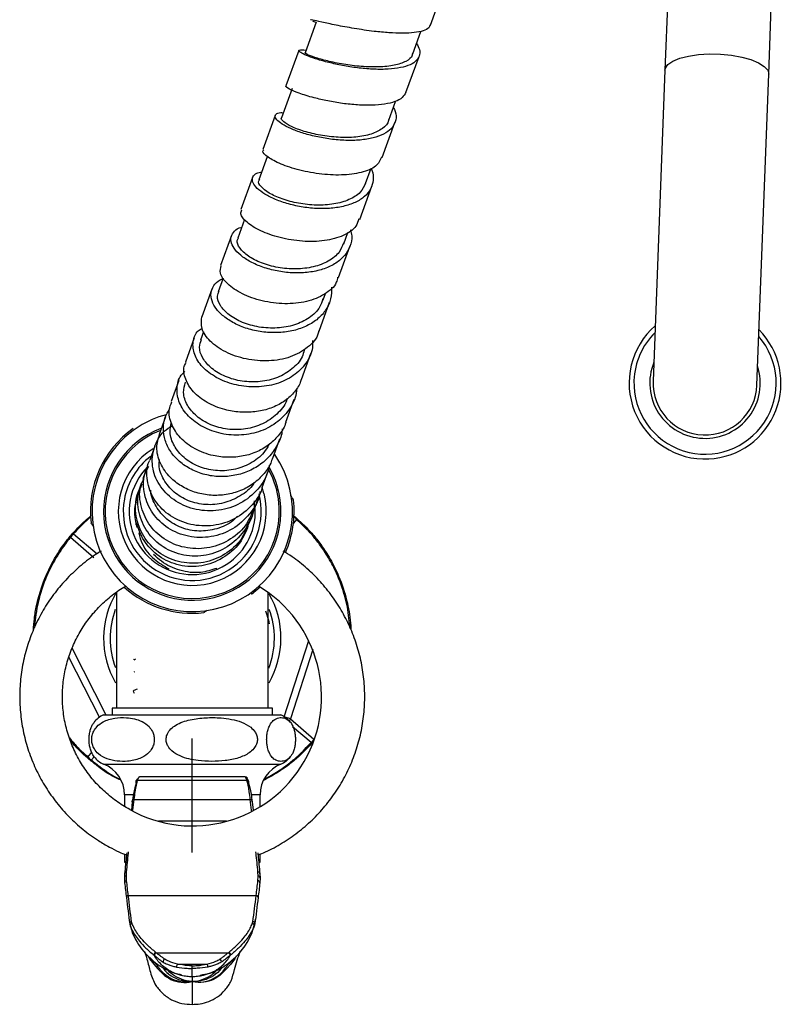
# Model space of a CAD drawing. Units: millimetres. Extents: x 26 to 245, y -152 to 179.
# Drawn here: x 26 to 144, y -152 to -2 of the extents above; entities that cross this region are included whole.
import ezdxf

# ---------------------------------------------------------------- set-up
doc = ezdxf.new("R2010")
doc.units = ezdxf.units.MM

msp = doc.modelspace()

# ---------------------------------------------------------------- linework, layer by layer
at = {"color": 7, "linetype": 'Continuous', "lineweight": 25}
for p, q in [((127.72, 72.72), (124.59, -9.62)), ((140.38, -10.22), (143.51, 72.12)), ((88.9, -2.75), (90.94, 2.85)), ((71.53, -2.31), (69.83, -6.97)), ((70.98, -2.12), (71.51, -2.36)), ((86.22, -7.12), (87.46, -3.7)), ((68.89, -6.59), (66.92, -12)), ((85.18, -12.98), (87.17, -7.5)), ((124.59, -9.62), (122.8, -56.92)), ((138.59, -57.52), (140.38, -10.22)), ((67.87, -12.37), (66.23, -16.86)), ((82.56, -17.19), (83.58, -14.37)), ((65.28, -16.49), (63.39, -21.68)), ((81.57, -22.88), (83.51, -17.58)), ((64.07, -22.8), (62.8, -26.3)), ((79.03, -26.87), (79.89, -24.52)), ((61.85, -25.92), (60.06, -30.83)), ((78.14, -32.31), (79.98, -27.25)), ((60.61, -32.32), (59.58, -35.15)), ((75.7, -36.03), (76.33, -34.29)), ((58.62, -34.77), (56.96, -39.35)), ((74.92, -41.16), (76.65, -36.41)), ((57.37, -41.23), (56.61, -43.32)), ((55.65, -42.94), (54.13, -47.12)), ((71.95, -49.31), (73.54, -44.93)), ((72.59, -44.56), (72.95, -43.58)), ((54.38, -49.43), (53.92, -50.69)), ((52.97, -50.32), (51.61, -54.04)), ((69.27, -56.68), (70.71, -52.72)), ((50.61, -56.81), (49.43, -60.04)), ((66.91, -63.15), (68.18, -59.67)), ((48.59, -62.35), (47.61, -65.04)), ((64.91, -68.65), (65.99, -65.69)), ((46.96, -66.84), (46.19, -68.96)), ((45.72, -70.24), (45.16, -71.77)), ((63.29, -73.12), (64.17, -70.71)), ((44.89, -72.51), (44.56, -73.42)), ((44.48, -73.63), (44.38, -73.91)), ((44.51, -74.03), (44.62, -73.65)), ((62.06, -76.5), (62.72, -74.67)), ((61.24, -78.75), (61.68, -77.53)), ((67.97, -77.33), (68.36, -77.63)), ((44.1, -78.79), (44.07, -78.06)), ((44.1, -78.79), (44.22, -79.17)), ((60.85, -79.82), (61.06, -79.22)), ((37.7, -83.8), (34.13, -80.72)), ((34.59, -80.18), (38.2, -83.22)), ((63.01, -88.29), (61.65, -89.37)), ((64.21, -106.7), (64.21, -89.07)), ((76.78, -94.13), (76.79, -94.66)), ((71.02, -97.77), (67.61, -108.3)), ((38.57, -108.04), (33.9, -98.91)), ((43.92, -99.31), (43.73, -99.29)), ((44.04, -99.22), (43.8, -99.4)), ((43.86, -101.16), (43.78, -101.22)), ((43.78, -104.32), (43.81, -104.4)), ((39.16, -107.7), (66.16, -107.7)), ((40.46, -106.7), (40.46, -107.7)), ((47.89, -106.7), (40.46, -106.7)), ((64.86, -106.7), (47.89, -106.7)), ((64.86, -107.7), (64.86, -106.7)), ((67.61, -108.3), (66.66, -107.99)), ((67.61, -108.3), (71.18, -111.38)), ((39.16, -115.2), (66.16, -115.2)), ((44.16, -117.62), (44.16, -117.63)), ((44.35, -117.64), (44.43, -117.46)), ((44.35, -117.64), (60.96, -117.64)), ((44.43, -117.46), (44.44, -117.42)), ((60.7, -117.14), (44.62, -117.14)), ((60.89, -117.46), (60.87, -117.42)), ((60.96, -117.64), (60.89, -117.46)), ((61.16, -117.63), (61.16, -117.63)), ((42.35, -119.86), (42.35, -121.64)), ((43.54, -120.95), (43.39, -122.23)), ((43.82, -120.6), (43.82, -120.6)), ((43.82, -120.6), (61.49, -120.6)), ((61.49, -120.6), (61.49, -120.6)), ((61.77, -120.95), (61.92, -122.2)), ((62.97, -121.62), (62.97, -119.86)), ((42.35, -128.89), (42.35, -130.05)), ((42.35, -130.05), (42.53, -130.24)), ((62.78, -130.24), (62.97, -130.05)), ((62.97, -130.05), (62.97, -128.89)), ((42.64, -132.23), (42.66, -131.6)), ((62.68, -132.23), (62.65, -131.6)), ((42.37, -131.89), (42.34, -132.53)), ((42.34, -132.53), (42.37, -133.26)), ((42.67, -132.95), (42.64, -132.23)), ((62.64, -132.95), (62.68, -132.23)), ((62.98, -132.53), (62.94, -133.26)), ((62.95, -131.89), (62.98, -132.53)), ((42.93, -135.19), (42.93, -135.18)), ((42.93, -135.19), (62.38, -135.19)), ((62.38, -135.19), (62.38, -135.18)), ((43.51, -139.48), (43.43, -139.18)), ((61.8, -139.48), (61.89, -139.18)), ((43.14, -139.51), (43.22, -139.83)), ((62.18, -139.51), (62.09, -139.83)), ((47.18, -143.91), (58.13, -143.91)), ((50.42, -145.63), (54.9, -145.63)), ((52.66, -146.29), (52.66, -145.88)), ((51.03, -147.26), (50.84, -147.23)), ((52.66, -147.52), (52.66, -148.26)), ((54.26, -147.23), (54.46, -147.19))]:
    msp.add_line(p, q, dxfattribs=at)
at = {"color": 8, "linetype": 'Continuous', "lineweight": 25}
for p, q in [((63.57, -74.03), (63.31, -73.13)), ((68.52, -77.98), (68.05, -78.54)), ((66.66, -107.98), (70.41, -96.41)), ((34.31, -97.51), (39.52, -107.7)), ((70.73, -111.92), (67.9, -109.54)), ((36.79, -114.12), (37.44, -113.35)), ((37.74, -114.1), (37.32, -114.57)), ((43.67, -119.86), (42.35, -119.86)), ((62.97, -119.86), (61.71, -119.86)), ((47.53, -123.82), (57.85, -123.82)), ((53.91, -147.29), (54.26, -147.23))]:
    msp.add_line(p, q, dxfattribs=at)
at = {"color": 7, "linetype": 'Continuous'}
msp.add_line((52.66, -128.63), (52.66, -111.32), dxfattribs=at)
at = {"color": 8, "linetype": 'Continuous', "lineweight": 25, "flags": 128}
for points in [[(124.59, -9.62), (124.65, -9.32), (125.04, -8.75), (125.78, -8.23), (126.83, -7.79), (128.15, -7.45), (129.67, -7.23), (131.32, -7.13), (133.02, -7.16), (134.7, -7.32), (136.28, -7.61), (137.68, -8), (138.84, -8.48), (139.7, -9.03), (140.22, -9.62), (140.38, -10.22)], [(45.94, -144.4), (46.17, -144.84), (46.8, -145.64), (47.44, -146.37), (47.53, -146.47), (47.53, -146.47), (47.53, -146.47)], [(59.36, -144.43), (59.14, -144.84), (58.52, -145.64), (57.87, -146.37), (57.79, -146.47), (57.79, -146.47), (57.79, -146.47)]]:
    msp.add_lwpolyline(points, dxfattribs=at)
at = {"color": 7, "linetype": 'Continuous', "lineweight": 25, "flags": 128}
for points in [[(64.17, -70.19), (64.81, -71.48), (65.52, -73.55)], [(63.81, -91.89), (64.24, -93.31), (64.35, -93.85)]]:
    msp.add_lwpolyline(points, dxfattribs=at)
at = {"color": 7, "linetype": 'Continuous', "lineweight": 25}
for centre, radius, start, end in [((130.69, -57.22), 11.55, 130.9805, 272.7906), ((130.69, -57.22), 11.55, 272.7906, 44.6692), ((130.69, -57.22), 10.82, 177.8249, 40.9559), ((130.69, -57.22), 10.82, 134.6939, 177.8249), ((130.69, -57.22), 7.9, 177.8249, 357.8249), ((52.66, -76.75), 15.25, 105.1501, 138.8973), ((52.66, -76.75), 15.5, 125.4677, 186.5323), ((52.66, -76.75), 13.25, 111.4734, 13.9648), ((52.66, -76.75), 15.25, 138.8973, 34.5888), ((52.66, -76.75), 10.5, 127.1648, 169.8279), ((52.66, -76.75), 9.6, 134.6029, 169.8279), ((52.66, -76.75), 10.5, 169.8279, 14.673), ((52.66, -76.75), 9.6, 169.8279, 2.7282), ((52.66, -76.75), 15.5, 336.2702, 6.5323), ((68.02, -78.01), 0.505, 3.3533, 47.8707), ((35.15, -81.13), 1.1, 121.0299, 158.0712), ((34.64, -80.67), 0.505, 141.2304, 185.7478), ((34.62, -80.69), 0.505, 93.3533, 137.8707), ((52.66, -76.75), 15.5, 228.1123, 276.5323), ((52.71, -104.98), 19.62, 240.8665, 59.2005), ((52.66, -96.05), 12.5, 159.4921, 200.9044), ((52.66, -96.05), 12.5, 338.6723, 20.6324), ((75.58, -94.23), 1.1, 346.0299, 23.0712), ((76.28, -94.18), 0.505, 6.2304, 50.7478), ((76.28, -94.16), 0.505, 318.3533, 2.8707), ((40.93, -111.45), 4.15, 115.3051, 141.3487), ((64.38, -111.45), 4.15, 38.6846, 64.6949), ((66.66, -107.99), 1, 320.045, 342.0506), ((70.16, -110.97), 1.1, 301.0299, 338.0712), ((70.7, -111.41), 0.505, 273.3533, 317.8707), ((70.68, -111.43), 0.505, 321.2304, 5.7478), ((37.74, -113.55), 1.1, 211.0299, 248.0712), ((37.3, -114.09), 0.505, 183.3533, 227.8707), ((37.27, -114.07), 0.505, 231.2304, 275.7478), ((40.93, -111.45), 4.15, 219.4746, 244.6949), ((37.35, -119.86), 5, 0, 68.7769), ((67.97, -119.86), 5, 111.2231, 180), ((64.38, -111.45), 4.15, 295.3051, 320.4923), ((44.35, -117.93), 0.292, 161.9614, 212.6709), ((44.44, -117.72), 0.297, 89.4584, 162.0907), ((60.97, -117.93), 0.293, 327.3369, 15.4368), ((42.64, -131.87), 0.272, 84.6009, 185.8756), ((62.68, -131.87), 0.272, 354.1244, 95.3991), ((42.62, -132.51), 0.28, 86.2097, 185.5536), ((42.66, -133.23), 0.284, 87.3105, 185.2962), ((62.66, -133.23), 0.284, 354.7038, 92.6895), ((62.7, -132.51), 0.28, 354.4464, 93.7903), ((42.92, -135.48), 0.287, 87.9459, 185.4477), ((62.39, -135.48), 0.287, 354.5523, 92.0541), ((43.42, -139.46), 0.287, 88.0109, 189.5134), ((61.9, -139.46), 0.287, 350.4866, 91.9891), ((43.52, -139.78), 0.302, 91.7878, 189.5487), ((61.8, -139.78), 0.302, 350.4513, 88.2122), ((48.57, -145.21), 0.347, 106.857, 201.0272), ((56.75, -145.21), 0.347, 338.9728, 73.143), ((50.82, -146), 0.547, 137.6085, 187.3521), ((54.5, -146), 0.547, 352.6479, 42.3915)]:
    msp.add_arc(centre, radius, start, end, dxfattribs=at)
at = {"color": 8, "linetype": 'Continuous', "lineweight": 25}
for centre, radius, start, end in [((130.69, -57.22), 8.41, 157.7601, 267.8249), ((130.69, -57.22), 8.41, 267.8249, 17.8897), ((52.66, -76.75), 13.5, 110.8494, 318.8973), ((52.66, -76.75), 11.25, 122.0618, 13.9648), ((52.66, -76.75), 13.5, 318.8973, 29.4888), ((67.58, -78.55), 1.1, 31.0329, 59.7421), ((68.06, -77.99), 0.465, 50.1997, 80.4239), ((52.66, -96.05), 13.5, 148.9093, 210.1548), ((52.66, -96.05), 13.5, 329.8833, 29.9099), ((44.35, -117.93), 0.295, 88.9406, 161.5299), ((44.42, -117.76), 0.296, 89.1825, 155.1684), ((60.87, -117.72), 0.297, 17.5736, 90.5424), ((60.89, -117.76), 0.296, 25.9631, 90.8146), ((60.97, -117.93), 0.295, 15.8746, 91.0696)]:
    msp.add_arc(centre, radius, start, end, dxfattribs=at)
at = {"color": 7, "linetype": 'Continuous', "lineweight": 25}
for points, knots in [([(88.84, -2.72), (88.79, -2.87), (88.67, -3.24), (87.84, -3.64), (86.5, -3.92), (84.71, -4.01), (82.62, -3.93), (80.09, -3.69), (77.26, -3.27), (74.45, -2.75), (72.26, -2.27), (70.83, -1.93), (70.7, -1.93), (70.63, -1.93)], [0, 0, 0, 0, 0.0513227, 0.1325589, 0.2139622, 0.2955695, 0.3774538, 0.4595731, 0.5692477, 0.6793152, 0.7896769, 0.9001987, 1, 1, 1, 1]), ([(86.8, -5.53), (86.97, -5.85), (87.34, -6.56), (87.27, -7.5), (86.68, -8.33), (85.56, -8.94), (83.97, -9.34), (82.01, -9.51), (79.81, -9.47), (77.5, -9.24), (75.23, -8.86), (73.13, -8.39), (71.34, -7.86), (69.97, -7.35), (69.1, -6.92), (68.78, -6.6), (69.06, -6.48), (69.5, -6.48), (69.94, -6.59), (69.97, -6.6)], [0, 0, 0, 0, 0.051544, 0.114347, 0.17721, 0.240143, 0.303104, 0.366124, 0.429173, 0.492226, 0.555304, 0.618351, 0.681368, 0.744364, 0.807287, 0.870167, 0.932994, 0.995751, 1, 1, 1, 1]), ([(86.16, -7.06), (86.15, -7.15), (86.13, -7.66), (85.23, -8.31), (83.5, -8.93), (81.1, -9.16), (78.39, -9.08), (75.63, -8.73), (73.14, -8.21), (71.21, -7.65), (69.99, -7.16), (69.9, -7.01), (69.86, -6.94)], [0, 0, 0, 0, 0.023637, 0.132178, 0.240869, 0.349688, 0.458639, 0.567665, 0.676718, 0.785737, 0.89466, 1, 1, 1, 1]), ([(85.17, -12.97), (85.02, -13.25), (84.7, -13.82), (83.56, -14.42), (81.98, -14.81), (80.02, -14.97), (77.83, -14.92), (75.51, -14.69), (73.24, -14.3), (70.92, -13.77), (68.79, -13.1), (67.34, -12.47), (66.77, -12.07), (66.95, -12.03), (66.98, -12.02)], [0, 0, 0, 0, 0.079233, 0.160506, 0.24194, 0.323625, 0.405559, 0.48774, 0.570199, 0.652858, 0.763127, 0.873591, 0.984097, 1, 1, 1, 1]), ([(83.26, -15.26), (83.37, -15.47), (83.7, -16.15), (83.7, -17.19), (83.21, -18.3), (82.18, -19.19), (80.67, -19.84), (78.77, -20.22), (76.6, -20.34), (74.29, -20.2), (72, -19.85), (69.85, -19.32), (68, -18.67), (66.55, -17.98), (65.59, -17.3), (65.18, -16.7), (65.35, -16.27), (65.83, -16.05), (66.38, -16.07), (66.52, -16.08)], [0, 0, 0, 0, 0.029876, 0.092925, 0.156033, 0.219211, 0.282421, 0.345691, 0.408996, 0.472309, 0.535652, 0.59897, 0.662262, 0.725536, 0.78874, 0.851901, 0.915009, 0.978047, 1, 1, 1, 1]), ([(82.54, -17.13), (82.54, -17.17), (82.52, -17.71), (81.66, -18.52), (79.99, -19.41), (77.6, -19.85), (74.89, -19.88), (72.12, -19.55), (69.62, -18.94), (67.63, -18.18), (66.48, -17.45), (66.06, -16.95), (66.28, -16.84), (66.3, -16.83)], [0, 0, 0, 0, 0.0077155, 0.1161263, 0.2246838, 0.3333714, 0.4421932, 0.5510994, 0.6600405, 0.7689566, 0.8777864, 0.9864969, 1, 1, 1, 1]), ([(81.47, -22.83), (81.28, -23.26), (80.86, -24.23), (78.8, -25.17), (75.83, -25.64), (72.37, -25.5), (68.94, -24.87), (66, -23.9), (64.05, -22.85), (63.22, -22.03), (63.47, -21.79), (63.53, -21.72)], [0, 0, 0, 0, 0.093482, 0.215392, 0.337838, 0.460797, 0.584395, 0.708422, 0.832825, 0.957335, 1, 1, 1, 1]), ([(79.88, -24.55), (79.92, -24.64), (80.22, -25.25), (80.25, -26.34), (79.89, -27.71), (78.95, -28.87), (77.52, -29.77), (75.68, -30.38), (73.55, -30.69), (71.25, -30.68), (68.94, -30.38), (66.75, -29.84), (64.84, -29.11), (63.31, -28.26), (62.26, -27.36), (61.75, -26.51), (61.81, -25.79), (62.31, -25.28), (62.97, -25.15), (63.24, -25.1)], [0, 0, 0, 0, 0.011241, 0.07417, 0.137157, 0.200215, 0.263305, 0.326458, 0.38965, 0.452855, 0.516094, 0.579313, 0.642511, 0.705695, 0.768812, 0.831888, 0.894912, 0.957864, 1, 1, 1, 1]), ([(79.03, -26.79), (78.8, -27.27), (78.33, -28.29), (76.6, -29.38), (74.27, -30.05), (71.56, -30.21), (68.79, -29.92), (66.26, -29.24), (64.25, -28.31), (63.04, -27.33), (62.61, -26.57), (62.86, -26.31), (62.92, -26.26)], [0, 0, 0, 0, 0.100046, 0.208482, 0.317051, 0.425756, 0.534554, 0.643395, 0.75222, 0.860967, 0.969598, 1, 1, 1, 1]), ([(77.99, -32.25), (77.88, -32.63), (77.57, -33.67), (75.74, -34.86), (72.87, -35.66), (69.43, -35.73), (65.96, -35.16), (62.94, -34.09), (60.84, -32.76), (59.87, -31.57), (60.13, -31.06), (60.22, -30.88)], [0, 0, 0, 0, 0.0670898, 0.1889501, 0.3113172, 0.4341869, 0.557704, 0.6816758, 0.8060612, 0.9305994, 1, 1, 1, 1]), ([(76.76, -33.91), (76.83, -34.22), (77.03, -35.1), (76.72, -36.44), (75.91, -37.86), (74.57, -39.02), (72.8, -39.87), (70.71, -40.37), (68.43, -40.52), (66.11, -40.31), (63.88, -39.8), (61.91, -39.02), (60.29, -38.05), (59.14, -36.98), (58.54, -35.9), (58.48, -34.88), (59.04, -34.08), (59.65, -33.61), (60.15, -33.52), (60.17, -33.51)], [0, 0, 0, 0, 0.034573, 0.098629, 0.162757, 0.226919, 0.291148, 0.355418, 0.419708, 0.484037, 0.54835, 0.612647, 0.676934, 0.741156, 0.805339, 0.869469, 0.933526, 0.997551, 1, 1, 1, 1]), ([(75.65, -35.91), (75.48, -36.38), (75.07, -37.47), (73.44, -38.74), (71.15, -39.62), (68.44, -39.94), (65.67, -39.7), (63.12, -38.99), (61.07, -37.92), (59.81, -36.7), (59.35, -35.67), (59.63, -35.23), (59.72, -35.1)], [0, 0, 0, 0, 0.083738, 0.192096, 0.300589, 0.409219, 0.517949, 0.626731, 0.735506, 0.844212, 0.952806, 1, 1, 1, 1]), ([(74.78, -41.11), (74.73, -41.37), (74.51, -42.42), (72.89, -43.79), (70.14, -44.94), (66.73, -45.27), (63.24, -44.81), (60.13, -43.69), (57.89, -42.16), (56.75, -40.57), (56.97, -39.74), (57.07, -39.38)], [0, 0, 0, 0, 0.041081, 0.162839, 0.285071, 0.40779, 0.53116, 0.655007, 0.779304, 0.903798, 1, 1, 1, 1]), ([(73.86, -42.6), (73.85, -43.21), (73.83, -44.42), (73.09, -46.07), (71.86, -47.47), (70.16, -48.55), (68.13, -49.28), (65.87, -49.59), (63.54, -49.51), (61.28, -49.06), (59.24, -48.27), (57.55, -47.23), (56.3, -46.01), (55.59, -44.72), (55.42, -43.47), (55.87, -42.37), (56.54, -41.63), (57.17, -41.4), (57.32, -41.35)], [0, 0, 0, 0, 0.065105, 0.130307, 0.195544, 0.260852, 0.326204, 0.39158, 0.457002, 0.522412, 0.587812, 0.653205, 0.718536, 0.78383, 0.849072, 0.914239, 0.979372, 1, 1, 1, 1]), ([(72.53, -44.42), (72.4, -44.84), (72.05, -45.96), (70.53, -47.36), (68.28, -48.47), (65.59, -48.94), (62.8, -48.78), (60.23, -48.05), (58.15, -46.87), (56.84, -45.44), (56.33, -44.13), (56.64, -43.48), (56.75, -43.24)], [0, 0, 0, 0, 0.06724, 0.1755592, 0.2840163, 0.3926104, 0.5013127, 0.6100742, 0.7188382, 0.8275435, 0.9361392, 1, 1, 1, 1]), ([(71.88, -49.29), (71.87, -49.4), (71.73, -50.38), (70.29, -51.87), (67.68, -53.38), (64.31, -53.98), (60.8, -53.68), (57.61, -52.57), (55.23, -50.89), (53.89, -48.9), (54.06, -47.71), (54.14, -47.12)], [0, 0, 0, 0, 0.015122, 0.136792, 0.2589, 0.381477, 0.504704, 0.628426, 0.75263, 0.877075, 1, 1, 1, 1]), ([(70.97, -50.75), (70.97, -51.22), (70.97, -52.57), (69.87, -54.55), (67.85, -56.39), (65.14, -57.56), (62.06, -57.93), (58.97, -57.54), (56.22, -56.43), (54.09, -54.81), (52.86, -52.87), (52.66, -50.93), (53.16, -49.5), (53.95, -48.99), (54.15, -48.86)], [0, 0, 0, 0, 0.049677, 0.14144, 0.233314, 0.325279, 0.417313, 0.509378, 0.601434, 0.693444, 0.785371, 0.877202, 0.968919, 1, 1, 1, 1]), ([(69.69, -52.19), (69.6, -52.55), (69.31, -53.65), (67.9, -55.15), (65.7, -56.47), (63.03, -57.1), (60.24, -57.03), (57.64, -56.3), (55.52, -55.04), (54.15, -53.44), (53.59, -51.85), (53.92, -50.97), (54.05, -50.6)], [0, 0, 0, 0, 0.050568, 0.15889, 0.267353, 0.375952, 0.484666, 0.593448, 0.702241, 0.810985, 0.919625, 1, 1, 1, 1]), ([(69.21, -56.65), (69.15, -56.87), (68.92, -57.71), (67.95, -58.95), (66.38, -60.26), (64.41, -61.18), (62.19, -61.66), (59.87, -61.7), (57.34, -61.28), (54.83, -60.24), (52.7, -58.59), (51.54, -56.65), (51.21, -55.03), (51.62, -54.28), (51.72, -54.08)], [0, 0, 0, 0, 0.029538, 0.1107257, 0.1920927, 0.2736614, 0.3554577, 0.4375423, 0.5198604, 0.6297748, 0.7400315, 0.8505101, 0.9610679, 1, 1, 1, 1]), ([(68.51, -58.02), (68.51, -58.15), (68.55, -59.21), (67.65, -61.05), (65.81, -63.18), (63.18, -64.64), (60.15, -65.25), (57.03, -65.03), (54.2, -63.99), (51.95, -62.33), (50.57, -60.23), (50.21, -58.04), (50.59, -56.34), (51.34, -55.65), (51.53, -55.47)], [0, 0, 0, 0, 0.013518, 0.108586, 0.203772, 0.299056, 0.394419, 0.489824, 0.58523, 0.680598, 0.775887, 0.87108, 0.966157, 1, 1, 1, 1]), ([(67.06, -59.58), (67.04, -59.69), (66.82, -60.59), (65.58, -62), (63.46, -63.53), (60.8, -64.32), (58.02, -64.35), (55.39, -63.65), (53.23, -62.33), (51.79, -60.59), (51.17, -58.71), (51.5, -57.59), (51.65, -57.07)], [0, 0, 0, 0, 0.0143609, 0.1249029, 0.23559, 0.3464153, 0.4573661, 0.5683922, 0.6794402, 0.7904477, 0.9013538, 1, 1, 1, 1]), ([(66.35, -64.2), (66.35, -64.27), (66.32, -65.06), (65.73, -66.49), (64.55, -68.32), (62.87, -69.81), (60.84, -70.87), (58.59, -71.43), (56.26, -71.5), (54, -71.05), (51.96, -70.14), (50.26, -68.84), (49.03, -67.25), (48.32, -65.48), (48.21, -63.68), (48.51, -62.24), (49.02, -61.54), (49.17, -61.33)], [0, 0, 0, 0, 0.006609, 0.080353, 0.154167, 0.228061, 0.301986, 0.375974, 0.44999, 0.524003, 0.598038, 0.672029, 0.745979, 0.819899, 0.893731, 0.96751, 1, 1, 1, 1]), ([(66.91, -63.14), (66.9, -63.16), (66.75, -63.86), (65.95, -65.06), (64.5, -66.58), (62.61, -67.71), (60.44, -68.39), (58.13, -68.59), (55.57, -68.3), (52.98, -67.32), (50.74, -65.62), (49.41, -63.52), (48.96, -61.54), (49.39, -60.47), (49.55, -60.08)], [0, 0, 0, 0, 0.0034, 0.084554, 0.165868, 0.24737, 0.32909, 0.411095, 0.493336, 0.603159, 0.713349, 0.823793, 0.934352, 1, 1, 1, 1]), ([(64.38, -69.73), (64.31, -70.1), (64.01, -71.57), (62.47, -73.81), (59.7, -75.89), (56.28, -76.82), (52.79, -76.54), (49.7, -75.1), (47.47, -72.76), (46.4, -69.89), (46.71, -66.99), (47.89, -64.74), (49.22, -63.96), (49.68, -63.7)], [0, 0, 0, 0, 0.03457, 0.135895, 0.237323, 0.338888, 0.440457, 0.542082, 0.643603, 0.745065, 0.84638, 0.947564, 1, 1, 1, 1]), ([(64.31, -66.59), (64.08, -67), (63.42, -68.17), (61.52, -69.54), (58.95, -70.51), (56.16, -70.65), (53.51, -69.99), (51.3, -68.64), (49.81, -66.79), (49.13, -64.86), (49.39, -63.69), (49.49, -63.2)], [0, 0, 0, 0, 0.0653706, 0.1859835, 0.3067455, 0.4276513, 0.5486463, 0.6696758, 0.7906711, 0.9115633, 1, 1, 1, 1]), ([(64.85, -68.62), (64.78, -68.88), (64.5, -69.84), (63.45, -71.25), (61.81, -72.73), (59.79, -73.76), (57.54, -74.3), (55.22, -74.35), (52.97, -73.87), (50.94, -72.94), (49.06, -71.47), (47.68, -69.44), (47.07, -67.1), (47.49, -65.69), (47.68, -65.06)], [0, 0, 0, 0, 0.031528, 0.112692, 0.194034, 0.275555, 0.357338, 0.439376, 0.521658, 0.60421, 0.686944, 0.797283, 0.907771, 1, 1, 1, 1]), ([(62.08, -72.36), (62.04, -72.43), (61.58, -73.29), (59.98, -74.47), (57.49, -75.6), (54.7, -75.84), (52.04, -75.25), (49.77, -73.89), (48.24, -71.97), (47.52, -70.16), (47.66, -69.14), (47.7, -68.85)], [0, 0, 0, 0, 0.011612, 0.145217, 0.278986, 0.41292, 0.546961, 0.681053, 0.815117, 0.949077, 1, 1, 1, 1]), ([(62.95, -73.72), (62.94, -73.84), (62.85, -75.11), (61.44, -77.26), (58.9, -79.59), (55.55, -80.79), (52.05, -80.73), (48.87, -79.44), (46.46, -77.13), (45.24, -74.2), (45.12, -71.56), (45.83, -70.25), (46.05, -69.84)], [0, 0, 0, 0, 0.0131456, 0.1297765, 0.2465307, 0.3634509, 0.4803891, 0.5974041, 0.7143141, 0.831165, 0.9478519, 1, 1, 1, 1]), ([(63.28, -73.1), (63.27, -73.15), (63.01, -74.27), (61.57, -76.18), (58.85, -78.23), (55.43, -79.12), (51.95, -78.8), (48.88, -77.34), (46.65, -74.94), (45.7, -72.09), (45.64, -69.92), (46.19, -69.04), (46.22, -68.98)], [0, 0, 0, 0, 0.005493, 0.127161, 0.249177, 0.371761, 0.494867, 0.618595, 0.742716, 0.86716, 0.991651, 1, 1, 1, 1]), ([(61.98, -76.44), (61.61, -77.31), (60.79, -79.23), (58.21, -81.34), (54.93, -82.52), (51.43, -82.41), (48.26, -81.09), (45.87, -78.73), (44.68, -75.77), (44.53, -73.27), (45.15, -72.08), (45.29, -71.82)], [0, 0, 0, 0, 0.1008841, 0.2227917, 0.3452428, 0.4682097, 0.5918128, 0.715837, 0.8402255, 0.9647074, 1, 1, 1, 1]), ([(44.05, -75.65), (44.09, -75.16), (44.17, -74.31), (44.56, -73.56), (44.73, -73.23)], [0, 0, 0, 0, 0.566582, 1, 1, 1, 1]), ([(62.07, -75.11), (62.08, -75.48), (62.13, -77.01), (60.86, -79.51), (58.49, -82.06), (55.26, -83.5), (51.77, -83.67), (48.5, -82.56), (45.93, -80.33), (44.49, -77.36), (44.19, -74.55), (44.83, -73.06), (45.05, -72.55)], [0, 0, 0, 0, 0.0365, 0.149577, 0.262777, 0.376145, 0.489542, 0.603027, 0.716423, 0.829771, 0.942967, 1, 1, 1, 1]), ([(61.1, -78.68), (60.87, -79.34), (60.27, -81.08), (58.02, -83.21), (54.85, -84.63), (51.36, -84.75), (48.12, -83.6), (45.56, -81.33), (44.14, -78.32), (43.85, -75.49), (44.5, -73.98), (44.72, -73.47)], [0, 0, 0, 0, 0.073977, 0.195832, 0.318202, 0.441079, 0.564601, 0.688571, 0.812943, 0.937456, 1, 1, 1, 1]), ([(59.54, -77.46), (59.31, -77.7), (58.46, -78.62), (56.39, -79.49), (53.67, -79.88), (50.98, -79.35), (48.66, -78.01), (47.09, -76.03), (46.32, -74.4), (46.37, -73.55), (46.37, -73.5)], [0, 0, 0, 0, 0.056778, 0.2121172, 0.3676558, 0.5233274, 0.6790701, 0.8347946, 0.9904101, 1, 1, 1, 1]), ([(67.56, -74.26), (67.57, -74.27), (67.7, -74.49), (67.89, -74.75), (68.04, -74.96), (68.05, -74.98), (68.06, -74.99)], [0, 0, 0, 0, 0.028479, 0.445685, 0.800103, 1, 1, 1, 1]), ([(61.04, -78.79), (60.89, -79.36), (60.45, -81.04), (58.43, -83.25), (55.41, -84.93), (51.94, -85.33), (48.61, -84.41), (45.88, -82.29), (44.26, -79.35), (43.71, -76.8), (44.1, -75.51), (44.17, -75.29)], [0, 0, 0, 0, 0.065988, 0.195363, 0.324938, 0.454559, 0.584294, 0.713944, 0.843552, 0.972993, 1, 1, 1, 1]), ([(34.24, -80.35), (34.89, -79.62), (35.78, -78.62), (36.97, -77.64), (37.3, -77.37)], [0, 0, 0, 0, 0.725803, 1, 1, 1, 1]), ([(68.36, -77.63), (69.08, -78.29), (70.22, -79.32), (71.77, -81.16), (73.08, -82.99), (74.56, -85.57), (75.89, -88.92), (76.56, -91.95), (76.72, -93.56), (76.78, -94.13)], [0, 0, 0, 0, 0.175033, 0.27449, 0.376557, 0.51129, 0.704445, 0.895703, 1, 1, 1, 1]), ([(37.67, -79.11), (37.58, -78.98), (37.41, -78.71), (37.28, -78.54), (37.26, -78.52), (37.26, -78.51)], [0, 0, 0, 0, 0.374185, 0.774319, 1, 1, 1, 1]), ([(61.19, -78.32), (61.16, -78.64), (61.07, -79.45), (60.67, -80.17), (60.43, -80.61)], [0, 0, 0, 0, 0.395628, 1, 1, 1, 1]), ([(76.6, -93.79), (76.54, -93.25), (76.38, -91.72), (75.72, -88.81), (74.44, -85.61), (73.02, -83.13), (71.77, -81.38), (70.29, -79.6), (69.21, -78.61), (68.52, -77.98)], [0, 0, 0, 0, 0.104684, 0.296031, 0.488738, 0.623114, 0.723758, 0.824463, 1, 1, 1, 1]), ([(28.49, -94.82), (28.53, -94.24), (28.61, -93.02), (28.98, -90.84), (29.76, -87.97), (31.19, -84.67), (32.86, -82.04), (33.88, -80.79), (34.24, -80.35)], [0, 0, 0, 0, 0.112907, 0.237705, 0.402446, 0.63862, 0.872474, 1, 1, 1, 1]), ([(44.51, -80.02), (44.66, -80.58), (45.09, -82.1), (46.7, -84.09), (48.32, -85.03), (49.08, -85.47)], [0, 0, 0, 0, 0.234017, 0.644743, 1, 1, 1, 1]), ([(38.81, -82.8), (38.55, -82.94), (37.47, -83.57), (35.72, -84.94), (33.61, -86.89), (31.74, -89.08), (30.12, -91.45), (28.77, -93.99), (27.7, -96.66), (26.94, -99.43), (26.49, -102.26), (26.36, -105.12), (26.54, -107.99), (27.03, -110.81), (27.83, -113.57), (28.93, -116.22), (30.32, -118.74), (31.98, -121.09), (33.88, -123.24), (36.01, -125.17), (38.09, -126.69), (39.48, -127.5), (40.05, -127.82)], [0, 0, 0, 0, 0.016249, 0.068944, 0.121634, 0.174318, 0.226996, 0.279667, 0.332332, 0.384991, 0.437646, 0.490298, 0.542947, 0.595595, 0.648243, 0.700893, 0.753546, 0.806203, 0.858865, 0.911533, 0.964207, 1, 1, 1, 1]), ([(56.41, -85.41), (55.6, -85.67), (53.76, -86.26), (50.75, -85.85), (48.31, -84.73), (47.16, -83.66), (46.77, -83.29)], [0, 0, 0, 0, 0.243383, 0.549328, 0.847701, 1, 1, 1, 1]), ([(62.66, -129.02), (63.04, -128.87), (64.33, -128.37), (66.37, -127.23), (68.75, -125.62), (70.93, -123.74), (72.9, -121.63), (74.61, -119.33), (76.07, -116.85), (77.24, -114.23), (78.12, -111.49), (78.69, -108.68), (78.94, -105.82), (78.88, -102.96), (78.51, -100.11), (77.82, -97.33), (76.83, -94.63), (75.55, -92.06), (74, -89.64), (72.19, -87.41), (70.14, -85.4), (68.23, -83.84), (66.94, -83.07), (66.48, -82.79)], [0, 0, 0, 0, 0.021539, 0.07159, 0.121638, 0.17168, 0.221717, 0.271748, 0.321773, 0.371792, 0.421805, 0.471814, 0.521819, 0.571821, 0.621822, 0.671822, 0.721824, 0.771828, 0.821835, 0.871847, 0.921864, 0.971888, 1, 1, 1, 1]), ([(43.16, -122.11), (42.8, -121.91), (41.73, -121.3), (40.06, -120.08), (38.23, -118.39), (36.63, -116.47), (35.29, -114.38), (34.23, -112.13), (33.46, -109.76), (33, -107.32), (32.85, -104.84), (33.02, -102.36), (33.51, -99.92), (34.3, -97.56), (35.38, -95.32), (36.74, -93.24), (38.35, -91.33), (40.21, -89.67), (41.64, -88.59), (42.49, -88.14), (42.59, -88.09)], [0, 0, 0, 0, 0.029265, 0.089296, 0.149365, 0.209446, 0.269543, 0.329654, 0.389779, 0.449917, 0.510063, 0.570216, 0.63037, 0.690521, 0.750665, 0.8108, 0.870923, 0.931032, 0.991126, 1, 1, 1, 1]), ([(41.11, -89.09), (41.11, -89.81), (41.11, -91.67), (41.11, -95.51), (41.11, -100.66), (41.11, -104.67), (41.11, -106.7)], [0, 0, 0, 0, 0.12234, 0.316986, 0.654009, 1, 1, 1, 1]), ([(54.92, -91.81), (54.83, -91.87), (54.6, -92.02), (54.45, -92.13), (54.43, -92.14), (54.42, -92.15)], [0, 0, 0, 0, 0.301971, 0.748277, 1, 1, 1, 1]), ([(44.3, -103.78), (44.03, -103.88), (43.57, -104.04), (43.71, -104.22), (43.77, -104.29)], [0, 0, 0, 0, 0.608609, 1, 1, 1, 1]), ([(37.73, -114.08), (37.59, -113.88), (37.35, -113.56), (37.11, -112.81), (36.98, -112.08), (36.95, -111.35), (37.01, -110.63), (37.16, -109.89), (37.41, -109.23), (37.63, -109), (37.73, -108.89)], [0, 0, 0, 0, 0.196107, 0.321908, 0.419744, 0.518322, 0.601705, 0.707291, 0.862996, 1, 1, 1, 1]), ([(46.87, -111.45), (46.86, -111.23), (46.83, -110.79), (46.56, -110.09), (45.98, -109.3), (45.03, -108.66), (43.85, -108.27), (42.45, -108.08), (40.84, -108.15), (39.3, -108.57), (38.23, -109.33), (37.68, -110.09), (37.4, -110.82), (37.33, -111.55), (37.46, -112.27), (37.79, -113.02), (38.54, -113.86), (39.74, -114.48), (41.25, -114.79), (42.93, -114.8), (44.5, -114.5), (45.72, -113.82), (46.41, -113.07), (46.75, -112.37), (46.87, -111.81), (46.87, -111.52), (46.87, -111.45)], [0, 0, 0, 0, 0.019334, 0.038583, 0.069359, 0.120884, 0.173671, 0.227643, 0.305152, 0.384986, 0.431212, 0.459559, 0.481605, 0.503818, 0.522607, 0.546399, 0.581485, 0.643789, 0.711461, 0.780698, 0.863924, 0.917994, 0.950139, 0.974349, 0.993765, 1, 1, 1, 1]), ([(55.63, -114.78), (56.31, -114.76), (57.67, -114.72), (59.62, -114.34), (61.12, -113.69), (62.02, -112.91), (62.45, -112.23), (62.61, -111.53), (62.52, -110.88), (62.19, -110.19), (61.43, -109.41), (59.69, -108.52), (57.33, -108.13), (54.69, -108.09), (52.35, -108.37), (50.52, -108.97), (49.39, -109.82), (48.88, -110.5), (48.66, -111.24), (48.71, -111.9), (49, -112.59), (49.67, -113.36), (51.2, -114.24), (53.31, -114.7), (54.94, -114.76), (55.63, -114.78)], [0, 0, 0, 0, 0.060998, 0.123131, 0.177363, 0.205429, 0.228694, 0.247711, 0.266761, 0.285411, 0.314525, 0.362068, 0.457417, 0.527577, 0.599086, 0.669796, 0.69708, 0.724579, 0.74393, 0.763339, 0.781812, 0.809269, 0.852911, 0.937562, 1, 1, 1, 1]), ([(63.98, -111.45), (63.99, -111.67), (64.01, -112.11), (64.13, -112.81), (64.39, -113.6), (64.83, -114.24), (65.37, -114.63), (66.02, -114.82), (66.75, -114.75), (67.46, -114.33), (67.95, -113.56), (68.21, -112.81), (68.33, -112.08), (68.37, -111.35), (68.31, -110.63), (68.16, -109.88), (67.81, -109.04), (67.26, -108.42), (66.57, -108.11), (65.8, -108.1), (65.08, -108.4), (64.52, -109.08), (64.2, -109.83), (64.04, -110.53), (63.99, -111.09), (63.99, -111.38), (63.98, -111.45)], [0, 0, 0, 0, 0.019334, 0.038583, 0.069359, 0.120884, 0.173671, 0.227643, 0.305152, 0.384986, 0.431212, 0.459559, 0.481605, 0.503818, 0.522607, 0.546399, 0.581485, 0.643789, 0.711461, 0.780698, 0.863924, 0.917994, 0.950139, 0.974349, 0.993765, 1, 1, 1, 1]), ([(36.96, -114.47), (36.61, -114.16), (35.83, -113.47), (34.86, -112.49), (34.26, -111.76), (34.1, -111.55)], [0, 0, 0, 0, 0.366845, 0.821692, 1, 1, 1, 1]), ([(71.07, -111.75), (70.42, -112.47), (69.39, -113.61), (67.54, -115.16), (65.73, -116.48), (64.29, -117.25), (63.48, -117.69)], [0, 0, 0, 0, 0.3430614, 0.5379947, 0.7380431, 1, 1, 1, 1]), ([(41.72, -117.61), (41.6, -117.55), (40.27, -117), (38.66, -115.84), (37.4, -114.82), (36.96, -114.47)], [0, 0, 0, 0, 0.061358, 0.668767, 1, 1, 1, 1]), ([(44.1, -118.09), (43.97, -118.55), (43.77, -119.23), (43.6, -120.54), (43.54, -120.95)], [0, 0, 0, 0, 0.69073, 1, 1, 1, 1]), ([(43.82, -120.6), (43.88, -120.18), (44.04, -118.83), (44.23, -118.12), (44.35, -117.64)], [0, 0, 0, 0, 0.309307, 1, 1, 1, 1]), ([(44.16, -117.63), (44.14, -117.67), (44.11, -117.73), (44.08, -117.81), (44.08, -117.84)], [0, 0, 0, 0, 0.701304, 1, 1, 1, 1]), ([(44.44, -117.42), (44.5, -117.26), (44.56, -117.08), (44.61, -117.16), (44.62, -117.16)], [0, 0, 0, 0, 0.914802, 1, 1, 1, 1]), ([(61.06, -117.39), (61.02, -117.31), (60.97, -117.18), (60.76, -117.18), (60.69, -117.19)], [0, 0, 0, 0, 0.66269, 1, 1, 1, 1]), ([(60.87, -117.42), (60.82, -117.26), (60.76, -117.08), (60.7, -117.16), (60.7, -117.16)], [0, 0, 0, 0, 0.911532, 1, 1, 1, 1]), ([(61.49, -120.6), (61.44, -120.18), (61.27, -118.83), (61.09, -118.12), (60.96, -117.64)], [0, 0, 0, 0, 0.309307, 1, 1, 1, 1]), ([(61.23, -117.86), (61.21, -117.77), (61.19, -117.68), (61.16, -117.63), (61.16, -117.63)], [0, 0, 0, 0, 0.97788, 1, 1, 1, 1]), ([(61.21, -118.09), (61.35, -118.55), (61.54, -119.23), (61.72, -120.54), (61.77, -120.95)], [0, 0, 0, 0, 0.69073, 1, 1, 1, 1]), ([(43.54, -120.95), (43.54, -120.94), (43.53, -120.92), (43.52, -120.87), (43.53, -120.8), (43.56, -120.72), (43.63, -120.65), (43.72, -120.61), (43.79, -120.6), (43.82, -120.6)], [0, 0, 0, 0, 0.054119, 0.126622, 0.301301, 0.475977, 0.650651, 0.825326, 1, 1, 1, 1]), ([(61.77, -120.95), (61.78, -120.94), (61.78, -120.92), (61.79, -120.87), (61.79, -120.8), (61.75, -120.72), (61.68, -120.65), (61.59, -120.61), (61.53, -120.6), (61.49, -120.6)], [0, 0, 0, 0, 0.054119, 0.126622, 0.301301, 0.475977, 0.650651, 0.825326, 1, 1, 1, 1]), ([(40.05, -127.82), (40.52, -128.07), (41.37, -128.53), (42.26, -128.87), (42.66, -129.02)], [0, 0, 0, 0, 0.561855, 1, 1, 1, 1]), ([(42.69, -128.7), (42.68, -128.82), (42.56, -129.9), (42.46, -130.96), (42.37, -131.89)], [0, 0, 0, 0, 0.113212, 1, 1, 1, 1]), ([(62.63, -128.7), (62.64, -128.82), (62.75, -129.9), (62.86, -130.96), (62.95, -131.89)], [0, 0, 0, 0, 0.113212, 1, 1, 1, 1]), ([(42.37, -133.26), (42.41, -133.63), (42.49, -134.38), (42.59, -135.13), (42.63, -135.5), (42.63, -135.5)], [0, 0, 0, 0, 0.49966, 0.999988, 1, 1, 1, 1]), ([(42.93, -135.18), (42.88, -134.81), (42.79, -134.07), (42.71, -133.32), (42.67, -132.95)], [0, 0, 0, 0, 0.501025, 1, 1, 1, 1]), ([(62.38, -135.18), (62.43, -134.81), (62.53, -134.07), (62.61, -133.32), (62.64, -132.95)], [0, 0, 0, 0, 0.501025, 1, 1, 1, 1]), ([(62.94, -133.26), (62.9, -133.63), (62.83, -134.38), (62.72, -135.13), (62.68, -135.5), (62.68, -135.5)], [0, 0, 0, 0, 0.49966, 0.999988, 1, 1, 1, 1]), ([(42.64, -135.51), (42.72, -136.18), (42.88, -137.52), (43.05, -138.85), (43.14, -139.51)], [0, 0, 0, 0, 0.499019, 1, 1, 1, 1]), ([(43.43, -139.18), (43.34, -138.52), (43.17, -137.21), (43.01, -135.86), (42.93, -135.19)], [0, 0, 0, 0, 0.500919, 1, 1, 1, 1]), ([(61.89, -139.18), (61.97, -138.52), (62.14, -137.21), (62.3, -135.86), (62.38, -135.19)], [0, 0, 0, 0, 0.500919, 1, 1, 1, 1]), ([(62.68, -135.51), (62.6, -136.18), (62.44, -137.52), (62.27, -138.85), (62.18, -139.51)], [0, 0, 0, 0, 0.499019, 1, 1, 1, 1]), ([(43.05, -138.77), (43.12, -139.2), (43.29, -140.18), (44.03, -142.11), (45.76, -144.5), (48.48, -146.51), (50.1, -147.03), (50.93, -147.3)], [0, 0, 0, 0, 0.089899, 0.204353, 0.454452, 0.721621, 1, 1, 1, 1]), ([(54.39, -147.3), (55.19, -147.04), (56.79, -146.53), (59.49, -144.57), (61.24, -142.19), (62.02, -140.23), (62.19, -139.22), (62.27, -138.78)], [0, 0, 0, 0, 0.27075, 0.535442, 0.788331, 0.906339, 1, 1, 1, 1]), ([(43.22, -139.83), (43.32, -140.06), (43.67, -140.84), (44.44, -141.98), (45.62, -143.23), (46.42, -143.93), (46.87, -144.28), (46.87, -144.28)], [0, 0, 0, 0, 0.14667, 0.498588, 0.73605, 0.999995, 1, 1, 1, 1]), ([(47.11, -143.85), (46.68, -143.49), (45.86, -142.8), (44.71, -141.58), (43.96, -140.47), (43.61, -139.7), (43.51, -139.48)], [0, 0, 0, 0, 0.2643172, 0.5018164, 0.8534286, 1, 1, 1, 1]), ([(58.21, -143.85), (58.64, -143.49), (59.45, -142.8), (60.6, -141.58), (61.36, -140.47), (61.7, -139.7), (61.8, -139.48)], [0, 0, 0, 0, 0.264317, 0.501816, 0.853429, 1, 1, 1, 1]), ([(62.09, -139.83), (61.99, -140.06), (61.64, -140.84), (60.87, -141.98), (59.7, -143.23), (58.9, -143.93), (58.45, -144.28), (58.45, -144.28)], [0, 0, 0, 0, 0.1466699, 0.4985877, 0.7360496, 0.9999945, 1, 1, 1, 1]), ([(45.39, -143.72), (45.52, -144.1), (45.87, -145.14), (46.26, -146.9), (46.93, -148.77), (48.14, -150.16), (49.5, -151.11), (51.08, -151.69), (52.13, -151.73), (52.66, -151.75)], [0, 0, 0, 0, 0.099282, 0.271167, 0.447863, 0.58149, 0.719128, 0.859579, 1, 1, 1, 1]), ([(52.66, -151.75), (53.05, -151.74), (53.89, -151.72), (55.21, -151.36), (56.54, -150.66), (57.72, -149.59), (58.67, -148.17), (59.16, -146.06), (59.65, -144.58), (59.95, -143.66)], [0, 0, 0, 0, 0.1017194, 0.2157035, 0.3394443, 0.4700759, 0.6070976, 0.7546739, 1, 1, 1, 1]), ([(47.11, -143.85), (47.09, -143.85), (47.04, -143.87), (46.98, -143.91), (46.93, -143.96), (46.88, -144.02), (46.85, -144.09), (46.84, -144.16), (46.84, -144.22), (46.86, -144.26), (46.87, -144.28)], [0, 0, 0, 0, 0.125, 0.25, 0.375, 0.500001, 0.625, 0.75, 0.875, 1, 1, 1, 1]), ([(46.87, -144.28), (46.87, -144.28), (46.87, -144.28), (46.88, -144.3), (46.91, -144.32), (46.93, -144.34), (46.94, -144.34)], [0, 0, 0, 0, 0.00037, 0.001006, 0.698667, 1, 1, 1, 1]), ([(46.94, -144.34), (47, -144.39), (47.08, -144.45), (47.15, -144.51), (47.17, -144.52), (47.17, -144.52)], [0, 0, 0, 0, 0.825393, 0.999877, 1, 1, 1, 1]), ([(47.18, -143.91), (47.18, -143.9), (47.15, -143.88), (47.13, -143.86), (47.11, -143.85)], [0, 0, 0, 0, 0.301052, 1, 1, 1, 1]), ([(47.17, -144.52), (47.17, -144.52), (47.3, -144.63), (47.44, -144.74), (47.59, -144.86), (47.61, -144.88), (47.69, -144.94), (47.84, -145.06), (47.99, -145.16), (48.06, -145.22), (48.06, -145.22)], [0, 0, 0, 0, 0.000033, 0.47524, 0.47844, 0.491239, 0.542453, 0.747516, 0.999967, 1, 1, 1, 1]), ([(48.47, -144.88), (48.33, -144.78), (48.13, -144.64), (47.92, -144.49), (47.85, -144.43), (47.83, -144.41), (47.67, -144.29), (47.46, -144.12), (47.25, -143.96), (47.18, -143.91)], [0, 0, 0, 0, 0.3000131, 0.4413369, 0.4766674, 0.4855, 0.4877082, 0.8484411, 1, 1, 1, 1]), ([(48.06, -145.22), (48.06, -145.22), (48.09, -145.24), (48.15, -145.28), (48.21, -145.31), (48.24, -145.33)], [0, 0, 0, 0, 0.000171, 0.499729, 1, 1, 1, 1]), ([(50.42, -145.63), (49.94, -145.5), (49.19, -145.29), (48.66, -144.99), (48.47, -144.88)], [0, 0, 0, 0, 0.627526, 1, 1, 1, 1]), ([(54.9, -145.63), (55.37, -145.5), (56.13, -145.29), (56.65, -144.99), (56.85, -144.88)], [0, 0, 0, 0, 0.627526, 1, 1, 1, 1]), ([(56.85, -144.88), (56.99, -144.78), (57.19, -144.64), (57.39, -144.49), (57.47, -144.43), (57.49, -144.41), (57.64, -144.29), (57.86, -144.12), (58.07, -143.96), (58.13, -143.91)], [0, 0, 0, 0, 0.300013, 0.441337, 0.476667, 0.4855, 0.487708, 0.848441, 1, 1, 1, 1]), ([(57.25, -145.22), (57.25, -145.22), (57.22, -145.24), (57.16, -145.28), (57.1, -145.31), (57.07, -145.33)], [0, 0, 0, 0, 0.000171, 0.499729, 1, 1, 1, 1]), ([(58.15, -144.52), (58.15, -144.52), (58.01, -144.63), (57.87, -144.74), (57.72, -144.86), (57.7, -144.88), (57.62, -144.94), (57.47, -145.06), (57.33, -145.16), (57.25, -145.22), (57.25, -145.22)], [0, 0, 0, 0, 0.000033, 0.47524, 0.47844, 0.491239, 0.542453, 0.747516, 0.999967, 1, 1, 1, 1]), ([(58.13, -143.91), (58.14, -143.9), (58.16, -143.88), (58.19, -143.86), (58.21, -143.85)], [0, 0, 0, 0, 0.3010522, 1, 1, 1, 1]), ([(58.37, -144.34), (58.31, -144.39), (58.24, -144.45), (58.16, -144.51), (58.15, -144.52), (58.15, -144.52)], [0, 0, 0, 0, 0.825393, 0.999877, 1, 1, 1, 1]), ([(58.45, -144.28), (58.45, -144.28), (58.45, -144.28), (58.43, -144.3), (58.41, -144.32), (58.38, -144.34), (58.37, -144.34)], [0, 0, 0, 0, 0.00037, 0.001006, 0.698667, 1, 1, 1, 1]), ([(47.53, -146.47), (47.53, -146.47), (47.57, -146.48), (47.72, -146.58), (48.26, -147.27), (49.32, -148), (50.92, -148.5), (52.07, -148.42), (52.63, -148.26), (52.66, -148.26)], [0, 0, 0, 0, 0.000008, 0.085619, 0.251155, 0.509577, 0.750969, 0.989449, 1, 1, 1, 1]), ([(48.24, -145.33), (48.34, -145.39), (48.53, -145.5), (48.92, -145.68), (49.4, -145.85), (49.88, -145.99), (50.19, -146.05), (50.28, -146.07)], [0, 0, 0, 0, 0.184237, 0.369961, 0.628089, 0.890755, 1, 1, 1, 1]), ([(50.28, -146.07), (50.81, -146.15), (51.58, -146.27), (52.4, -146.28), (52.66, -146.29)], [0, 0, 0, 0, 0.694824, 1, 1, 1, 1]), ([(52.66, -145.88), (52.42, -145.87), (51.64, -145.86), (50.92, -145.72), (50.42, -145.63)], [0, 0, 0, 0, 0.304326, 1, 1, 1, 1]), ([(52.66, -145.88), (52.89, -145.87), (53.67, -145.86), (54.4, -145.72), (54.9, -145.63)], [0, 0, 0, 0, 0.304326, 1, 1, 1, 1]), ([(55.04, -146.07), (54.5, -146.15), (53.74, -146.27), (52.91, -146.28), (52.66, -146.29)], [0, 0, 0, 0, 0.694824, 1, 1, 1, 1]), ([(52.66, -147.51), (52.66, -147.5), (52.66, -147.49), (52.66, -147.45), (52.66, -147.33), (52.66, -146.88), (52.66, -146.49), (52.66, -146.29)], [0, 0, 0, 0, 0.527626, 0.659676, 0.788312, 0.893115, 1, 1, 1, 1]), ([(57.79, -146.47), (57.79, -146.47), (57.75, -146.48), (57.6, -146.58), (57.06, -147.27), (56, -148), (54.39, -148.5), (53.24, -148.42), (52.68, -148.26), (52.66, -148.26)], [0, 0, 0, 0, 0.000008, 0.085619, 0.251155, 0.509577, 0.750969, 0.989449, 1, 1, 1, 1]), ([(57.07, -145.33), (56.97, -145.39), (56.78, -145.5), (56.4, -145.68), (55.91, -145.85), (55.43, -145.99), (55.13, -146.05), (55.04, -146.07)], [0, 0, 0, 0, 0.1842369, 0.3699606, 0.6280888, 0.8907547, 1, 1, 1, 1]), ([(50.98, -147.31), (51.27, -147.37), (51.85, -147.49), (52.39, -147.51), (52.66, -147.52)], [0, 0, 0, 0, 0.50363, 1, 1, 1, 1]), ([(52.66, -147.52), (52.93, -147.51), (53.46, -147.49), (54.04, -147.37), (54.33, -147.31)], [0, 0, 0, 0, 0.49637, 1, 1, 1, 1]), ([(52.66, -148.26), (52.66, -149.05), (52.66, -150.63), (52.66, -151.59), (52.66, -151.69), (52.66, -151.74)], [0, 0, 0, 0, 0.335345, 0.670955, 1, 1, 1, 1])]:
    msp.add_open_spline(points, degree=3, knots=knots, dxfattribs=at)
at = {"color": 8, "linetype": 'Continuous', "lineweight": 25}
for points, knots in [([(37.29, -77.55), (37.06, -77.74), (35.99, -78.61), (35.2, -79.49), (34.59, -80.18)], [0, 0, 0, 0, 0.218775, 1, 1, 1, 1]), ([(34.13, -80.72), (33.79, -81.14), (32.82, -82.34), (31.24, -84.86), (29.87, -88.03), (29.13, -90.78), (28.78, -92.8), (28.69, -93.91), (28.66, -94.41)], [0, 0, 0, 0, 0.129699, 0.36677, 0.605525, 0.772012, 0.896705, 1, 1, 1, 1]), ([(33.99, -111.21), (34.17, -111.44), (34.76, -112.18), (35.71, -113.15), (36.46, -113.82), (36.79, -114.12)], [0, 0, 0, 0, 0.190367, 0.643183, 1, 1, 1, 1]), ([(63.65, -117.46), (64.36, -117.08), (65.65, -116.37), (67.32, -115.16), (69.1, -113.69), (70.1, -112.6), (70.73, -111.92)], [0, 0, 0, 0, 0.242245, 0.444596, 0.64707, 1, 1, 1, 1]), ([(37.32, -114.57), (37.75, -114.91), (38.96, -115.87), (40.42, -116.93), (41.59, -117.43), (41.61, -117.44)], [0, 0, 0, 0, 0.349686, 0.988865, 1, 1, 1, 1]), ([(43.63, -122.36), (43.63, -122.31), (43.7, -121.73), (43.76, -121.14), (43.82, -120.6)], [0, 0, 0, 0, 0.077696, 1, 1, 1, 1]), ([(61.68, -122.32), (61.68, -122.28), (61.62, -121.71), (61.55, -121.14), (61.49, -120.6)], [0, 0, 0, 0, 0.05585, 1, 1, 1, 1]), ([(42.66, -131.6), (42.76, -130.66), (42.86, -129.65), (42.96, -128.61), (42.97, -128.54)], [0, 0, 0, 0, 0.925312, 1, 1, 1, 1]), ([(62.65, -131.6), (62.56, -130.66), (62.46, -129.65), (62.35, -128.61), (62.34, -128.54)], [0, 0, 0, 0, 0.925312, 1, 1, 1, 1]), ([(52.66, -148.26), (52.64, -148.26), (52.07, -148.39), (50.89, -148.42), (49.25, -147.83), (48.15, -146.97), (47.59, -146.21), (47.09, -145.52), (46.65, -145.14), (46.35, -144.77), (46.23, -144.63)], [0, 0, 0, 0, 0.0033892, 0.145613, 0.2872135, 0.440956, 0.5444191, 0.6359372, 0.8563482, 1, 1, 1, 1]), ([(50.84, -147.23), (50.72, -147.21), (49.93, -147.11), (48.67, -146.36), (47.48, -145.32), (47.02, -144.54), (46.87, -144.28)], [0, 0, 0, 0, 0.067302, 0.447747, 0.814964, 1, 1, 1, 1]), ([(52.66, -148.26), (52.67, -148.26), (53.24, -148.39), (54.43, -148.42), (56.06, -147.83), (57.16, -146.97), (57.72, -146.21), (58.23, -145.52), (58.65, -145.15), (58.94, -144.8), (59.05, -144.67)], [0, 0, 0, 0, 0.003431, 0.14743, 0.290797, 0.446457, 0.551211, 0.643871, 0.867032, 1, 1, 1, 1]), ([(54.46, -147.19), (54.68, -147.16), (55.67, -147.02), (57.08, -146.07), (58.07, -144.99), (58.4, -144.36), (58.45, -144.28)], [0, 0, 0, 0, 0.121652, 0.564241, 0.943074, 1, 1, 1, 1]), ([(48.11, -146.07), (48.16, -146.15), (48.48, -146.69), (49.41, -147.47), (50.88, -148.14), (52.02, -148.28), (52.6, -148.26), (52.66, -148.26)], [0, 0, 0, 0, 0.053899, 0.358389, 0.67645, 0.967615, 1, 1, 1, 1]), ([(52.66, -148.26), (52.64, -148.26), (52.08, -148.23), (51.01, -148), (49.71, -147.34), (49.09, -146.72), (48.83, -146.46)], [0, 0, 0, 0, 0.012517, 0.388084, 0.747966, 1, 1, 1, 1]), ([(57.21, -146.05), (57.16, -146.14), (56.84, -146.68), (55.9, -147.47), (54.44, -148.14), (53.29, -148.28), (52.71, -148.26), (52.66, -148.26)], [0, 0, 0, 0, 0.057548, 0.360863, 0.677698, 0.96774, 1, 1, 1, 1]), ([(52.66, -148.26), (52.68, -148.26), (53.23, -148.23), (54.31, -148), (55.6, -147.34), (56.22, -146.73), (56.47, -146.47)], [0, 0, 0, 0, 0.012585, 0.390166, 0.751978, 1, 1, 1, 1])]:
    msp.add_open_spline(points, degree=3, knots=knots, dxfattribs=at)
at = {"color": 7, "linetype": 'Continuous', "lineweight": 25}
for points in [[(42.93, -135.18), (42.91, -135.19), (42.87, -135.19), (42.8, -135.21), (42.75, -135.24), (42.7, -135.28), (42.67, -135.33), (42.64, -135.38), (42.63, -135.44), (42.63, -135.48), (42.63, -135.5)], [(62.38, -135.18), (62.41, -135.19), (62.45, -135.19), (62.51, -135.21), (62.57, -135.24), (62.61, -135.28), (62.65, -135.33), (62.67, -135.38), (62.69, -135.44), (62.68, -135.48), (62.68, -135.5)], [(47.18, -143.91), (47.16, -143.91), (47.12, -143.93), (47.06, -143.97), (47, -144.02), (46.96, -144.08), (46.93, -144.15), (46.92, -144.22), (46.92, -144.28), (46.93, -144.32), (46.94, -144.34)], [(58.13, -143.91), (58.15, -143.91), (58.2, -143.93), (58.26, -143.97), (58.31, -144.02), (58.36, -144.08), (58.38, -144.15), (58.4, -144.22), (58.4, -144.28), (58.38, -144.32), (58.37, -144.34)], [(58.21, -143.85), (58.23, -143.85), (58.27, -143.87), (58.33, -143.91), (58.39, -143.96), (58.43, -144.02), (58.46, -144.09), (58.47, -144.16), (58.47, -144.22), (58.46, -144.26), (58.45, -144.28)]]:
    msp.add_open_spline(points, degree=3, dxfattribs=at)

doc.saveas('drawing.dxf')
